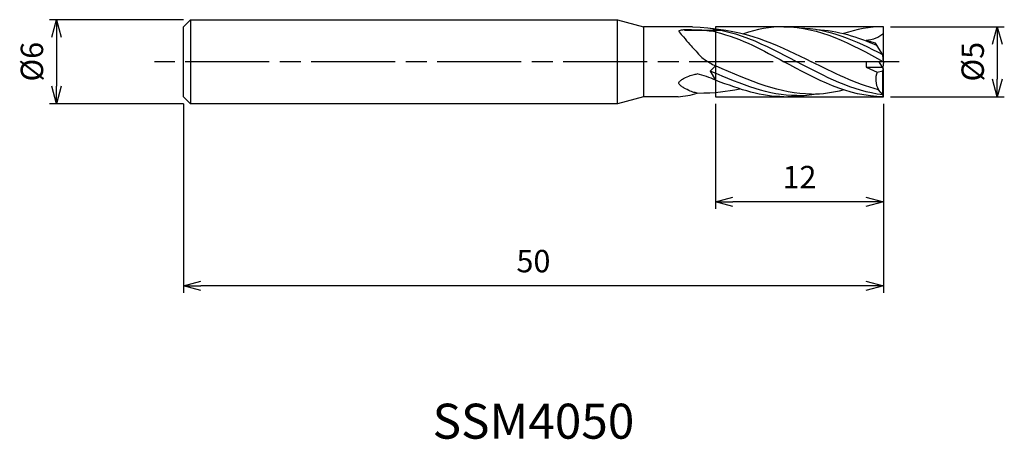
# Model space of a CAD drawing. Extents: x -61.7 to 8.6, y -27 to 3.
import ezdxf
from ezdxf.enums import TextEntityAlignment as Align

# ---------------------------------------------------------------- set-up
doc = ezdxf.new("R2010")
doc.units = 0
for name, pattern in [('AM_ISO08W050', [18, 12, -1.5, 3, -1.5]), ('AM_ISO08W050X2', [9, 6, -0.75, 1.5, -0.75]), ('AM_ISO09W050', [22.5, 12, -1.5, 3, -1.5, 3, -1.5])]:
    doc.linetypes.add(name, pattern=pattern)
doc.layers.get('0').update_dxf_attribs({"linetype": 'CONTINUOUS'})
doc.layers.get('DEFPOINTS').update_dxf_attribs({"linetype": 'CONTINUOUS'})
for name, color, linetype in [('AM_0', 7, 'CONTINUOUS'), ('AM_11', 3, 'AM_ISO09W050'), ('AM_5', 3, 'CONTINUOUS'), ('AM_6', 2, 'CONTINUOUS'), ('AM_7', 4, 'AM_ISO08W050')]:
    doc.layers.add(name, color=color, linetype=linetype)
doc.styles.add('ASAMI', font='simplex.shx', dxfattribs={"bigfont": 'EXTFONT.SHX'})
doc.styles.get("Standard").update_dxf_attribs({"font": 'simplex.shx', "bigfont": 'EXTFONT.SHX'})
doc.dimstyles.new('AM_JIS', dxfattribs={"dimscale": 0.5, "dimtxt": 3.2, "dimasz": 2.5, "dimexe": 1, "dimexo": 1, "dimgap": 1.5, "dimtad": 3, "dimdec": 3, "dimtxsty": 'ASAMI', "dimblk": 'OPEN30', "dimcen": 0, "dimclrd": 256, "dimclre": 256, "dimclrt": 2, "dimazin": 3, "dimtp": 0.1, "dimtm": 0.1, "dimtfac": 0.71, "dimtdec": 3, "dimtmove": 0, "dimatfit": 3, "dimtzin": 0})

# ---------------------------------------------------------------- blocks, each defined once
blk = doc.blocks.new('_OPEN30')
at = {"color": 0}
for p, q in [((-1, 0.268), (0, 0)), ((0, 0), (-1, -0.268)), ((0, 0), (-1, 0))]:
    blk.add_line(p, q, dxfattribs=at)
blk = doc.blocks.new('*D5')
at = {"layer": 'AM_5'}
for p, q in [((-12, -3), (-12, -10.500001)), ((0, -3), (0, -10.500001)), ((-1.25, -10.000001), (-10.75, -10.000001))]:
    blk.add_line(p, q, dxfattribs=at)
at = {"layer": 'DEFPOINTS', "color": 0}
for p in [(-12, -2.5), (0, -2.5), (-12, -10.000001)]:
    blk.add_point(p, dxfattribs=at)
at = {"layer": 'AM_5', "xscale": 1.25, "yscale": 1.25, "zscale": 1.25, "rotation": 180}
blk.add_blockref('_OPEN30', (-12, -10.000001), dxfattribs=at)
at = {"layer": 'AM_5', "xscale": 1.25, "yscale": 1.25, "zscale": 1.25}
blk.add_blockref('_OPEN30', (0, -10.000001), dxfattribs=at)
at = {"layer": 'AM_5', "color": 2, "insert": (-6, -8.450001), "char_height": 1.6, "attachment_point": 5, "style": 'ASAMI'}
blk.add_mtext('12', dxfattribs=at)
blk = doc.blocks.new('*D6')
at = {"layer": 'AM_5'}
for p, q in [((-50, -3), (-50, -16.500001)), ((0, -3), (0, -16.500001)), ((-1.25, -16.000001), (-48.75, -16.000001))]:
    blk.add_line(p, q, dxfattribs=at)
at = {"layer": 'DEFPOINTS', "color": 0}
for p in [(-50, -2.5), (0, -2.5), (-50, -16.000001)]:
    blk.add_point(p, dxfattribs=at)
at = {"layer": 'AM_5', "xscale": 1.25, "yscale": 1.25, "zscale": 1.25, "rotation": 180}
blk.add_blockref('_OPEN30', (-50, -16.000001), dxfattribs=at)
at = {"layer": 'AM_5', "xscale": 1.25, "yscale": 1.25, "zscale": 1.25}
blk.add_blockref('_OPEN30', (0, -16.000001), dxfattribs=at)
at = {"layer": 'AM_5', "color": 2, "insert": (-25, -14.450001), "char_height": 1.6, "attachment_point": 5, "style": 'ASAMI'}
blk.add_mtext('50', dxfattribs=at)
blk = doc.blocks.new('*D7')
at = {"layer": 'AM_5'}
for p, q in [((0.5, 2.5), (8.63, 2.5)), ((8.13, 1.25), (8.13, -1.25)), ((0.5, -2.5), (8.63, -2.5))]:
    blk.add_line(p, q, dxfattribs=at)
at = {"layer": 'DEFPOINTS', "color": 0}
for p in [(0, 2.5), (0, -2.5), (8.13, -2.5)]:
    blk.add_point(p, dxfattribs=at)
at = {"layer": 'AM_5', "xscale": 1.25, "yscale": 1.25, "zscale": 1.25}
for p, rotation in [((8.13, 2.5), 90), ((8.13, -2.5), 270)]:
    blk.add_blockref('_OPEN30', p, dxfattribs=dict(at, rotation=rotation))
at = {"layer": 'AM_5', "color": 2, "insert": (6.58, 0), "char_height": 1.6, "attachment_point": 5, "rotation": 90, "style": 'ASAMI'}
blk.add_mtext('%%c5', dxfattribs=at)
blk = doc.blocks.new('*D8')
at = {"layer": 'AM_5'}
for p, q in [((-50, 3), (-59.561, 3)), ((-59.061, 1.75), (-59.061, -1.75)), ((-50, -3), (-59.561, -3))]:
    blk.add_line(p, q, dxfattribs=at)
at = {"layer": 'DEFPOINTS', "color": 0}
for p in [(-49.5, 3), (-59.061, -3), (-49.5, -3)]:
    blk.add_point(p, dxfattribs=at)
at = {"layer": 'AM_5', "xscale": 1.25, "yscale": 1.25, "zscale": 1.25}
for p, rotation in [((-59.061, 3), 90), ((-59.061, -3), 270)]:
    blk.add_blockref('_OPEN30', p, dxfattribs=dict(at, rotation=rotation))
at = {"layer": 'AM_5', "color": 2, "insert": (-60.611, 0), "char_height": 1.6, "attachment_point": 5, "rotation": 90, "style": 'ASAMI'}
blk.add_mtext('%%c6', dxfattribs=at)

msp = doc.modelspace()

# ---------------------------------------------------------------- linework, layer by layer
at = {"layer": 'AM_0'}
for p, q in [((-49.5, 3), (-50, 2.5)), ((-49.5, 3), (-19, 3)), ((-49.5, 3), (-49.5, -3)), ((-19, -3), (-19, 3)), ((-19, 3), (-17.134, 2.5)), ((-50, -2.5), (-50, 2.5)), ((-17.134, 2.5), (-17.134, -2.5)), ((-13.6448, 2.5), (-17.134, 2.5)), ((-14.201, 2.25), (-11.5292, 2.25)), ((-12, 2.1238), (-12.1377, 2.3519)), ((0, 0), (0, 2.5)), ((-0.558, 1.3336), (-1.2318, 1.5042)), ((-0.0549, 0.5), (-0.558, 1.3336)), ((-1.2318, 0), (-1.2318, -0.4)), ((0, 0), (-1.2318, 0)), ((0, -0.5), (-0.3018, 0)), ((0, 0), (-0.0549, 0.5)), ((0, 0), (-0.0464, -0.4231)), ((-12, -0.3032), (-12.3805, -0.6671)), ((-12.3805, -0.6671), (-12, -1.3249)), ((-1.2318, -0.4), (-0.0604, -0.4)), ((-1.2318, -0.4), (-0.4498, -0.7368)), ((-0.4498, -0.7368), (-0.0549, -0.6634)), ((-0.0549, -0.6634), (0, -0.5)), ((-0.0549, -2.3667), (-0.0549, -0.6634)), ((0, -2.5), (0, -0.5)), ((-0.0549, -2.3667), (-0.3581, -1.9988)), ((-49.5, -3), (-50, -2.5)), ((-17.134, -2.5), (-19, -3)), ((-14.6682, -2.5), (-17.134, -2.5)), ((0, -2.5), (-0.0549, -2.3667)), ((-19, -3), (-49.5, -3))]:
    msp.add_line(p, q, dxfattribs=at)
for points in [[(-12, 2.1238, 0.0113496), (-12.6094, 2.2111, 0.0187919), (-12.9801, 2.2425, 0.0075788), (-13.9657, 2.2761, 0.0232722), (-14.2869, 2.2681, 0.0542958), (-14.5938, 2.2143, 0.4413286), (-14.6136, 2.1749, 0.067816), (-14.5892, 2.1337, 0.0068367), (-14.2869, 1.7657, 0.0061465), (-13.8314, 1.2396, 0.0040254), (-13.1188, 0.45, 0.0594164), (-12.7967, 0.1732, 0.0273114), (-12, -0.3032)], [(-13.3068, -2.2415, -0.0230918), (-13.6082, -2.1684, -0.0355587), (-13.7969, -2.0994, -0.0216089), (-14.2371, -1.8802, -0.0414111), (-14.4503, -1.739, -0.0653031), (-14.5876, -1.5986, -0.1569364), (-14.6136, -1.5208, -0.1617045), (-14.5871, -1.4448, -0.0680211), (-14.4503, -1.3121, -0.0450747), (-14.2391, -1.1836, -0.0231467), (-13.7969, -0.9895, -0.0364445), (-13.6048, -0.9304, -0.0242139), (-13.3068, -0.8757)]]:
    msp.add_lwpolyline(points, format="xyb", dxfattribs=at)
for centre, major_axis, ratio, start_param, end_param in [((-14.7088, -6.5708), (6.1168, 0), 0.9565217, 1.1120281, 1.3395394), ((1.038, -1.2719), (1.5895, 0), 0.9565217, 2.7819209, 3.6400749), ((-14.7128, 2.3376), (2.5749, 4.1546), 0.9655163, 3.72161, 4.0116783)]:
    msp.add_ellipse(centre, major_axis=major_axis, ratio=ratio, start_param=start_param, end_param=end_param, dxfattribs=at)
for points in [[(-13.6448, 2.5), (-10.6494, 2.411), (-8.4363, 1.1825), (-6.1967, 0)], [(-12.3341, 2.3851), (-9.403, 2.1335), (-7.2745, 1.0667), (-5.1461, 0)], [(-12, 2.1238), (-10.0395, 1.6479), (-8.5533, 0.7876), (-7.1091, 0)], [(-7.1091, 2.5), (-8.0911, 2.5), (-9.0379, 2.3109), (-9.9953, 1.9877)], [(-7.1091, 2.5), (-4.5843, 2.5), (-2.2922, 1.25), (0, 0)], [(-6.0099, 2.4229), (-3.9206, 2.3734), (-1.9801, 1.5014), (-0.0611, 0.5102)], [(-4.7742, 2.3003), (-3.2791, 2.2329), (-1.8528, 1.7679), (-0.4516, 1.1572)], [(0, 2.5), (-0.982, 2.5), (-1.9288, 2.3109), (-2.8541, 2.0062)], [(0, 2.0374), (-0.2892, 1.7067), (-0.7856, 1.5647), (-1.2318, 1.5042)], [(-0.0549, -2.3667), (-2.1986, -2.111), (-4.1976, -1.0555), (-6.1967, 0)], [(-0.3581, -1.9988), (-1.9965, -1.5785), (-3.5713, -0.7893), (-5.1461, 0)], [(-6.1967, -2.4251), (-8.1928, -2.4251), (-10.0509, -1.6618), (-12.3805, -0.6671)], [(-5.1461, -2.3087), (-7.3752, -2.3087), (-9.4463, -1.3928), (-12, -0.3032)], [(0, -2.5), (-2.5248, -2.5), (-4.8169, -1.25), (-7.1091, 0)], [(-7.1091, -2.5), (-8.6892, -2.5), (-10.1781, -2.0104), (-12, -1.3249)], [(-13.3068, -2.2415), (-11.9795, -2.235), (-11.2231, -2.1242), (-10.2655, -1.9367)], [(-5.1461, -2.3087), (-4.3705, -2.3087), (-3.614, -2.1978), (-2.8707, -2.0104)], [(-7.1091, -2.5), (-6.7379, -2.5), (-6.3718, -2.473), (-6.0099, -2.4229)], [(-6.1967, -2.4251), (-5.715, -2.4251), (-5.2413, -2.3807), (-4.7742, -2.3003)]]:
    msp.add_open_spline(points, degree=3, dxfattribs=at)
at = {"layer": 'AM_11'}
for p, q in [((0, 2.5), (-12, 2.5)), ((-12, 2.5), (-12, -2.5)), ((-12, -2.5), (0, -2.5))]:
    msp.add_line(p, q, dxfattribs=at)
at = {"layer": 'AM_7', "linetype": 'AM_ISO08W050X2'}
msp.add_line((1.1298, 0), (-52.0612, 0), dxfattribs=at)

# ---------------------------------------------------------------- texts
at = {"layer": 'AM_6'}
msp.add_text('SSM4050', height=2.5, dxfattribs=at).set_placement((-25, -26), align=Align.MIDDLE)

# ---------------------------------------------------------------- dimensions: what is measured, and where the dimension line sits
at = {"layer": 'AM_5'}
for base, p1, p2, angle, picture, middle in [((-59.0612, -3), (-49.5, 3), (-49.5, -3), 270, '*D8', (-60.6112, 0)), ((8.1298, -2.5), (0, 2.5), (0, -2.5), 90, '*D7', (6.5798, 0))]:
    dim = msp.add_linear_dim(base=base, p1=p1, p2=p2, angle=angle, text='%%c<>', dimstyle='AM_JIS', dxfattribs=at)
    dim.commit()
    dim.dimension.update_dxf_attribs({"geometry": picture, "text_midpoint": middle})
for base, p2, picture, middle in [((-50, -16), (-50, -2.5), '*D6', (-25, -14.45)), ((-12, -10), (-12, -2.5), '*D5', (-6, -8.45))]:
    dim = msp.add_linear_dim(base=base, p1=(0, -2.5), p2=p2, angle=0, dimstyle='AM_JIS', dxfattribs=at)
    dim.commit()
    dim.dimension.update_dxf_attribs({"geometry": picture, "text_midpoint": middle})

doc.saveas('drawing.dxf')
